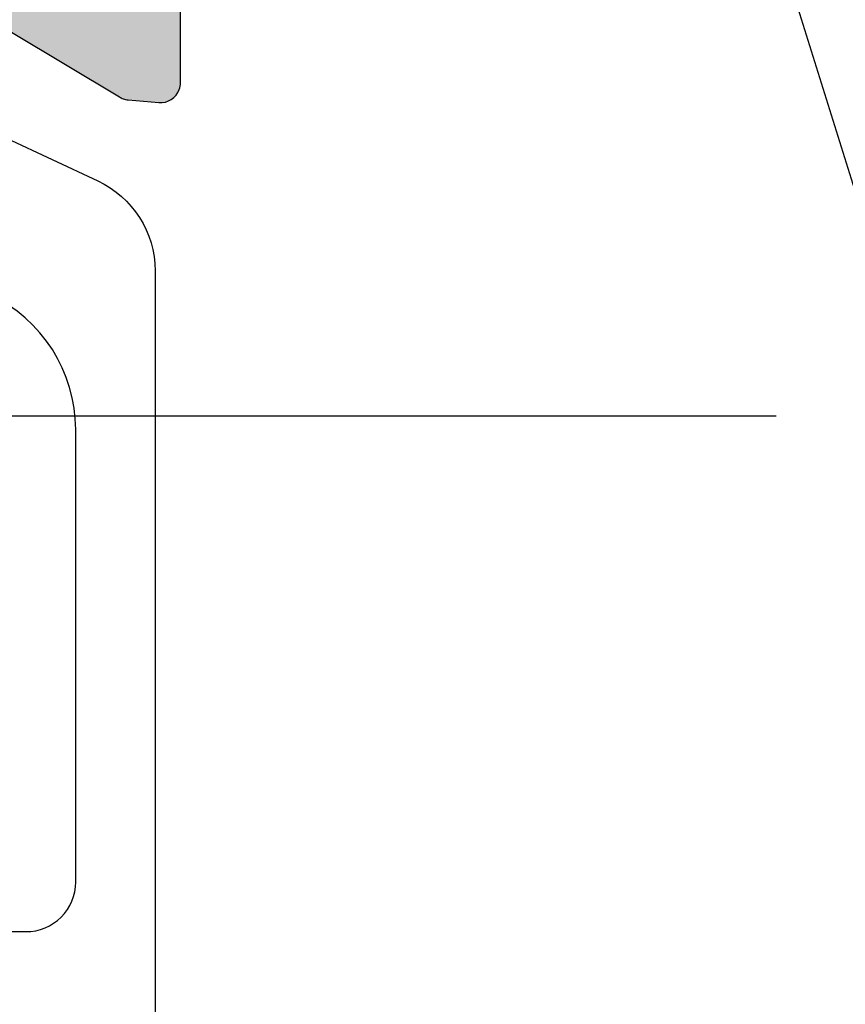
# Model space of a CAD drawing. Units: millimetres. Extents: x 22516 to 34041, y 5237 to 11307.
# Drawn here: x 22577 to 22585, y 7971 to 7981 of the extents above; entities that cross this region are included whole.
import ezdxf

# ---------------------------------------------------------------- set-up
doc = ezdxf.new("R2010")
doc.units = ezdxf.units.MM
for name, color, linetype in [('AL_CONT', 50, 'Continuous'), ('BEM', 7, 'Continuous'), ('DIM_2', 253, 'Continuous'), ('PL_CONT', 210, 'Continuous'), ('TEXT', 4, 'Continuous')]:
    doc.layers.add(name, color=color, linetype=linetype)
doc.styles.add('TEXT', font='arial.ttf')
doc.dimstyles.new('TSG_1_2(2)', dxfattribs={"dimtxt": 8, "dimasz": 7, "dimexe": 1, "dimexo": 2, "dimgap": 0.5, "dimtad": 0, "dimdec": 1, "dimzin": 9, "dimdsep": 46, "dimtxsty": 'TEXT', "dimcen": -1, "dimclrd": 7, "dimclre": 7, "dimclrt": 4, "dimadec": 0, "dimazin": 0, "dimtfac": 0.7, "dimtdec": 1, "dimtmove": 0, "dimatfit": 2, "dimfxl": 1, "dimtolj": 1, "dimtzin": 9, "dimarcsym": 0})

# ---------------------------------------------------------------- blocks, each defined once
blk = doc.blocks.new('270122')
at = {"layer": 'DIM_2'}
h = blk.add_hatch(color=256, dxfattribs=at)
edge = h.paths.add_edge_path()
edge.add_arc((3.799999747070401, 10.00000021223302), 0.2000002529297109, 359.9999391997815, 460.0000196694263)
edge.add_line((3.765269999999986, 10.19696200000002), (2.226352000000019, 9.925609000000016))
edge.add_arc((2.400000106191954, 8.940801126554703), 1.000000106191957, 99.99999476877447, 180.000007251048)
edge.add_line((1.400000000000005, 8.940801000000029), (1.400000000000005, 2.659199000000058))
edge.add_arc((2.400000106191983, 2.659198873445346), 1.000000106191985, 179.9999927489499, 260.0000052312225)
edge.add_line((2.226351999999991, 1.674391000000014), (3.765269999999986, 1.403038000000102))
edge.add_arc((3.799999747070452, 1.599999787767015), 0.2000002529296326, 259.9999803305549, 360.0000608002013)
edge.add_line((3.999999999999971, 1.600000000000023), (3.999999999999971, 2.199999999999989))
edge.add_arc((4.200000000000037, 2.200000000000044), 0.200000000000065, 75.52248800001422, 180.0000000000158, ccw=False)
edge.add_arc((3.999999839872189, 1.425403206724155), 1.000000160127831, -1.1844418679629598e-05, 75.5224807446055, ccw=False)
edge.add_line((5, 1.425403000000017), (4.999999999999967, -1.77635683940025e-15))
edge.add_line((4.999999999999967, -1.77635683940025e-15), (0, 0))
edge.add_line((0, 0), (-2.871623491672939e-14, 19.50000000000004))
edge.add_arc((-1.500000000000029, 19.50000000000004), 1.5, 3.392591660227751e-14, 90)
edge.add_line((-1.500000000000029, 21.00000000000004), (-3.717157287525417, 21.00000000000004))
edge.add_arc((-3.717157287525415, 21.20000000000004), 0.2000000000000011, 224.9999999999995, 269.9999999999994, ccw=False)
edge.add_line((-3.858578643762727, 21.05857864376273), (-4.000000000000028, 21.20000000000004))
edge.add_line((-4.000000000000028, 21.20000000000004), (-4.141421356237345, 21.05857864376272))
edge.add_arc((-4.28284271247465, 21.20000000000003), 0.1999999999999952, 270.00000000000074, 314.99999999999943, ccw=False)
edge.add_line((-4.282842712474647, 21.00000000000004), (-8.999999999999986, 21.00000000000001))
edge.add_line((-8.999999999999986, 21.00000000000001), (-8.99999999999997, 67.00000000000041))
edge.add_line((-8.99999999999997, 67.00000000000041), (-3.999999999999972, 67.00000000000041))
edge.add_line((-3.999999999999972, 67.00000000000041), (-3.999999999999972, 65.57459700000041))
edge.add_arc((-4.99999999999998, 65.57459700000044), 1.000000000000008, 284.4775119999984, 359.99999999999756, ccw=False)
edge.add_arc((-4.800000160127836, 64.80000012403471), 0.1999998398721741, 180.0000355332301, 284.47757047843857, ccw=False)
edge.add_line((-4.999999999999972, 64.80000000000044), (-4.999999999999972, 65.4000000000004))
edge.add_arc((-5.199999999999972, 65.40000000000039), 0.2000000000000002, 2.035554996136649e-12, 100.0000000000012)
edge.add_line((-5.234729635533363, 65.59696155060283), (-6.773648177666928, 65.32560869051213))
edge.add_arc((-6.6, 64.34080093749992), 1.000000000000004, 99.99999999999984, 179.9999999999996)
edge.add_line((-7.600000000000001, 64.34080093749992), (-7.599999999999994, 61.65919906250085))
edge.add_arc((-6.599999999999995, 61.65919906250085), 0.9999999999999991, 180, 259.9999999999998)
edge.add_line((-6.773648177666928, 60.67439130948865), (-5.234729635533363, 60.40303844939795))
edge.add_arc((-5.199999999999978, 60.60000000000041), 0.2000000000000104, 260.0000000000009, 359.999999999998)
edge.add_line((-4.999999999999972, 60.6000000000004), (-4.999999999999972, 61.20000000000041))
edge.add_arc((-4.800000000000025, 61.20000000000042), 0.1999999999999469, 75.5224879999958, 180.0000000000041, ccw=False)
edge.add_arc((-5.000000160127762, 60.4254032067244), 1.000000160127812, -1.1844409016248392e-05, 75.52248074460982, ccw=False)
edge.add_line((-3.999999999999972, 60.42540300000044), (-3.999999999999972, 58.10000000000041))
edge.add_arc((-4.499999999999972, 58.10000000000041), 0.5, -89.99999999997402, 0, ccw=False)
edge.add_line((-4.499999999999744, 57.60000000000041), (-4.999999999999631, 57.59999999999993))
edge.add_arc((-4.999999999999517, 57.8000000000002), 0.2000000000002728, 180.0000000000081, 269.99999999996743, ccw=False)
edge.add_line((-5.19999999999979, 57.80000000000017), (-5.199999999999903, 58.50000000000042))
edge.add_arc((-5.699999999999903, 58.50000000000042), 0.5, 0, 90)
edge.add_line((-5.699999999999903, 59.00000000000042), (-6.799999999999926, 59.00000000000042))
edge.add_arc((-6.799999999999926, 58.80000000000037), 0.2000000000000455, 90, 179.9999999999837)
edge.add_line((-6.999999999999972, 58.80000000000043), (-6.999999999999972, 57.60000000000039))
edge.add_line((-6.999999999999972, 57.60000000000039), (-7.200000000000017, 57.60000000000039))
edge.add_line((-7.200000000000017, 57.60000000000039), (-7.199999999999761, 41.99999999999637))
edge.add_line((-7.199999999999761, 41.99999999999637), (-6.499999999999829, 36.99999999999643))
edge.add_line((-6.499999999999829, 36.99999999999643), (-5.399999999999864, 36.99999999999648))
edge.add_arc((-5.399999999999864, 37.19999999999653), 0.2000000000000455, 270, 359.9999999999837)
edge.add_line((-5.199999999999818, 37.19999999999647), (-5.199999999999818, 37.39999999999646))
edge.add_arc((-4.799999999999841, 37.39999999999646), 0.3999999999999773, 0, 180, ccw=False)
edge.add_line((-4.399999999999864, 37.39999999999646), (-4.399999999999864, 37.2))
edge.add_arc((-4.199999999999861, 37.2), 0.2000000000000028, 180, 269.9999999999959)
edge.add_line((-4.199999999999875, 36.99999999999999), (-0.2828427124746042, 36.99999999999978))
edge.add_arc((-0.2828427124746034, 36.79999999999979), 0.1999999999999886, 45.000000000006025, 90.00000000000028, ccw=False)
edge.add_line((-0.1414213562373166, 36.94142135623711), (-2.872702076217593e-14, 36.7999999999999))
edge.add_line((-2.871623491672939e-14, 36.7999999999999), (0.1414213562372592, 36.94142135623719))
edge.add_arc((0.2828427124745512, 36.79999999999996), 0.1999999999999321, 90.0000000000012, 135.0000000000123, ccw=False)
edge.add_line((0.2828427124745471, 36.99999999999989), (6.399999999999579, 37))
edge.add_arc((6.399999999999556, 37.99999999999999), 0.9999999999999964, 270.0000000000013, 359.9999999999968)
edge.add_line((7.399999999999551, 37.99999999999994), (7.399999999999665, 39.90000000000032))
edge.add_arc((6.899999999999665, 39.90000000000032), 0.5, 0, 90)
edge.add_line((6.899999999999665, 40.40000000000032), (5.199999999999619, 40.40000000000032))
edge.add_arc((5.199999999999505, 40.60000000000025), 0.1999999999999318, 179.9999999999837, 270.00000000003257, ccw=False)
edge.add_line((4.999999999999574, 40.60000000000031), (4.999999999999687, 41.00000000000034))
edge.add_arc((5.999999999999687, 41.00000000000034), 1, 90, 180, ccw=False)
edge.add_line((5.999999999999687, 42.00000000000034), (9.52540333075811, 42.00000000000034))
edge.add_arc((9.525403330757996, 41.00000000000045), 0.9999999999998863, 14.477512185923217, 89.99999999999352, ccw=False)
edge.add_arc((10.2999999999993, 41.20000000000021), 0.2000000000001203, -89.99999999990229, 14.477512185951696, ccw=False)
edge.add_line((10.29999999999964, 41.00000000000009), (9.499999999999687, 41.00000000000034))
edge.add_arc((9.499999999999687, 40.50000000000034), 0.5, 90, 180)
edge.add_line((8.999999999999687, 40.50000000000034), (8.999999999999677, 37.95328947389157))
edge.add_arc((9.999999999999677, 37.95328947389157), 1, 179.9999999999998, 267.2601216776465)
edge.add_line((9.952198325386682, 36.95443262733938), (11.1649424267134, 36.89639508259956))
edge.add_arc((11.16494242671342, 37.09639508259954), 0.199999999999978, 269.9999999999919, 340.0000000000005)
edge.add_line((11.35288095087058, 37.02799105393441), (11.36627798812003, 37.0647991112647))
edge.add_arc((11.55421651227716, 36.99639508259956), 0.1999999999999527, 89.99999999999801, 159.9999999999903, ccw=False)
edge.add_line((11.55421651227716, 37.19639508259951), (12.6392683895791, 37.19639508259944))
edge.add_arc((12.63926838957908, 36.99639508259943), 0.2000000000000028, 69.99999999996851, 89.9999999999929, ccw=False)
edge.add_arc((12.63926838957912, 36.99639508259938), 0.2000000000000398, -4.999999999976126, 69.9999999999842, ccw=False)
edge.add_line((12.83850732919751, 36.97896393404993), (12.81143824986171, 36.6695629414543))
edge.add_arc((12.61219931024331, 36.68699409000347), 0.2000000000000154, 340.0000000000899, 355.000000000106, ccw=False)
edge.add_arc((12.61219931024353, 36.68699409000421), 0.2000000000000676, 328.3106308244551, 339.9999999998701, ccw=False)
edge.add_line((12.7823810287049, 36.58193133398877), (11.15830301192528, 33.87409629555169))
edge.add_arc((10.9881212934637, 33.9791590515668), 0.2000000000000675, 250.00000000002768, 328.3106308245664, ccw=False)
edge.add_arc((10.98812129346371, 33.97915905156683), 0.2000000000001075, 229.9999892589585, 250.0000000000291, ccw=False)
edge.add_arc((10.98812129346372, 33.97915905156664), 0.199999999999961, 170.0000278918542, 229.9999892589213, ccw=False)
edge.add_arc((10.59419815844582, 34.0486181308698), 0.2000000000000014, 350.0000278918491, 409.9999892589507)
edge.add_line((10.72275570910469, 34.20182699539334), (9.340439231608912, 35.36172868342598))
edge.add_arc((9.468996782267837, 35.51493754794944), 0.1999999999999726, 186.562711705274, 229.9999892589222, ccw=False)
edge.add_arc((9.126343390117022, 35.47194298812124), 0.1453653549335882, 7.962382708052634, 209.6639157441287)
edge.add_line((9.000029127759122, 35.39999999999907), (9.000029127759149, 30.53397459621909))
edge.add_arc((9.200029127759144, 30.53397459621909), 0.1999999999999957, 179.999999999999, 300.000000000001)
edge.add_line((9.300029127759146, 30.3607695154622), (11.02090034301115, 31.35431497482863))
edge.add_arc((10.92090034301125, 31.52752005558563), 0.2000000000000517, 299.999999999959, 341.4096221092468)
edge.add_arc((11.30002912775908, 31.40000000000349), 0.1999999999999971, 0, 161.4096221092876, ccw=False)
edge.add_line((11.50002912775908, 31.40000000000349), (11.50002912775908, 26.59999999999642))
edge.add_arc((11.30002912775908, 26.59999999999642), 0.2000000000000028, -161.40962210928808, 0, ccw=False)
edge.add_arc((10.92090034301125, 26.47247994441429), 0.200000000000048, 18.59037789075258, 60.00000000004092)
edge.add_line((11.02090034301115, 26.64568502517129), (9.300029127759146, 27.63923048453771))
edge.add_arc((9.200029127759144, 27.46602540378083), 0.1999999999999953, 59.99999999999875, 180.000000000001)
edge.add_line((9.000029127759149, 27.46602540378083), (9.00002912775912, 22.60000000000085))
edge.add_arc((9.126343390117022, 22.52805701187867), 0.1453653549335899, 150.3360842558717, 352.0376172919475)
edge.add_arc((9.468996782267837, 22.48506245205048), 0.1999999999999716, 130.0000107410779, 173.4372882947259, ccw=False)
edge.add_line((9.340439231608912, 22.63827131657393), (10.72275570910469, 23.79817300460657))
edge.add_arc((10.59419815844582, 23.95138186913012), 0.1999999999999989, 310.0000107410496, 369.999972108151)
edge.add_arc((10.98812129346371, 24.02084094843328), 0.1999999999999586, 130.0000107410783, 189.9999721081459, ccw=False)
edge.add_arc((10.98812129346372, 24.02084094843308), 0.2000000000001119, 109.9999999999726, 130.000010741043, ccw=False)
edge.add_arc((10.9881212934637, 24.02084094843312), 0.2000000000000688, 31.6893691754334, 109.9999999999716, ccw=False)
edge.add_line((11.15830301192528, 24.12590370444823), (12.7823810287049, 21.41806866601114))
edge.add_arc((12.61219931024353, 21.31300590999571), 0.2000000000000691, 20.00000000013091, 31.689369175545778, ccw=False)
edge.add_arc((12.61219931024331, 21.31300590999645), 0.2000000000000151, 4.999999999893987, 19.999999999910017, ccw=False)
edge.add_line((12.81143824986171, 21.33043705854561), (12.83850732919751, 21.02103606594999))
edge.add_arc((12.63926838957912, 21.00360491740053), 0.2000000000000405, -69.99999999998431, 4.999999999976126, ccw=False)
edge.add_arc((12.63926838957908, 21.00360491740048), 0.2000000000000028, 270.00000000000614, 290.0000000000305, ccw=False)
edge.add_line((12.6392683895791, 20.80360491740048), (11.55421651227716, 20.80360491740041))
edge.add_arc((11.55421651227716, 21.00360491740036), 0.1999999999999531, 200.0000000000097, 270.00000000000205, ccw=False)
edge.add_line((11.36627798812003, 20.93520088873521), (11.35288095087058, 20.9720089460655))
edge.add_arc((11.16494242671342, 20.90360491740038), 0.1999999999999776, 19.99999999999956, 90.00000000000813)
edge.add_line((11.1649424267134, 21.10360491740035), (9.000029127762446, 21.00000000000002))
edge.add_line((9.000029127762446, 21.00000000000002), (3.369752444909075, 21.00000000000001))
edge.add_arc((3.369752444909104, 20.00000000000001), 0.9999999999999982, 90.0000000000017, 172.0303896056794)
edge.add_line((2.379410698234774, 20.1386478445344), (1.799999999999983, 15.99999999999978))
edge.add_line((1.799999999999983, 15.99999999999978), (1.799999999999983, 12.10000000000003))
edge.add_arc((2.299999999999983, 12.10000000000003), 0.5, 180, 270)
edge.add_line((2.299999999999983, 11.60000000000003), (3.099999999999994, 11.60000000000003))
edge.add_arc((3.099999999999994, 12.10000000000003), 0.5, 270, 360)
edge.add_line((3.599999999999994, 12.10000000000003), (3.599999999999994, 12.80000000000002))
edge.add_arc((3.799999999999983, 12.80000000000002), 0.1999999999999886, 90, 180, ccw=False)
edge.add_line((3.799999999999983, 13.00000000000001), (4.5, 13.00000000000001))
edge.add_arc((4.5, 12.50000000000001), 0.5, 0, 90, ccw=False)
edge.add_line((5, 12.50000000000001), (5, 10.17459700000001))
edge.add_arc((3.999999839872222, 10.17459679327591), 1.000000160127799, -75.52248074460869, 1.18444165764231e-05, ccw=False)
edge.add_arc((4.199999999999989, 9.399999999999991), 0.2000000000000221, 180.0000000000022, 284.4775119999945, ccw=False)
edge.add_line((3.999999999999967, 9.399999999999983), (4, 9.99999999999995))
edge = h.paths.add_edge_path(flags=16)
edge.add_arc((0.7999999999999471, 22.59999999999995), 0.1999999999999673, -5.0874859880423173e-11, 90.00000000001017, ccw=False)
edge.add_line((0.9999999999999144, 22.59999999999977), (5.199999999999648, 22.59999999999969))
edge.add_arc((5.399999999999721, 22.59999999999989), 0.2000000000000739, 90.00000000002439, 180.000000000057, ccw=False)
edge.add_line((5.399999999999636, 22.79999999999996), (6.999999999999631, 22.79999999999999))
edge.add_arc((6.999999999999638, 23), 0.2000000000000099, 269.999999999998, 359.9999999999939)
edge.add_line((7.199999999999648, 22.99999999999998), (7.199999999999648, 34.99999999999991))
edge.add_arc((6.99999999999965, 34.99999999999991), 0.1999999999999975, 359.999999999998, 449.9999999999974)
edge.add_line((6.999999999999659, 35.19999999999991), (5.399999999999665, 35.19999999999994))
edge.add_arc((5.39999999999975, 35.40000000000001), 0.2000000000000739, 179.999999999943, 269.99999999997556, ccw=False)
edge.add_line((5.199999999999676, 35.40000000000021), (0.9999999999999147, 35.40000000000027))
edge.add_arc((0.7999999999998689, 35.40000000000001), 0.2000000000000455, -89.99999999998778, 7.332801033044234e-11, ccw=False)
edge.add_line((0.7999999999999116, 35.19999999999997), (-0.7999999999999833, 35.19999999999994))
edge.add_arc((-0.7999999999999482, 35.39999999999998), 0.2000000000000384, 179.9999999999898, 269.99999999998994, ccw=False)
edge.add_line((-0.9999999999999861, 35.40000000000001), (-5.000000000000085, 35.40000000000001))
edge.add_arc((-5.20000000000001, 35.39999999999988), 0.1999999999999247, -90.00000000002228, 3.871036824421026e-11, ccw=False)
edge.add_line((-5.200000000000088, 35.19999999999995), (-6.80000000000004, 35.19999999999992))
edge.add_arc((-6.800000000000043, 34.99999999999989), 0.2000000000000419, 89.99999999999899, 179.9999999999847)
edge.add_line((-7.000000000000085, 34.99999999999994), (-6.999999999999986, 33.40000000000001))
edge.add_arc((-7.199999999999978, 33.39999999999999), 0.1999999999999922, -90.00000000000301, 7.219114195322618e-12, ccw=False)
edge.add_line((-7.199999999999989, 33.2), (-7.30000000000004, 33.2))
edge.add_line((-7.30000000000004, 33.2), (-7.30000000000004, 24.79999999999989))
edge.add_line((-7.30000000000004, 24.79999999999989), (-7.199999999999989, 24.79999999999989))
edge.add_arc((-7.199999999999978, 24.5999999999999), 0.1999999999999922, -7.105427357601002e-12, 90.00000000000313, ccw=False)
edge.add_line((-6.999999999999986, 24.59999999999987), (-7.000000000000085, 22.99999999999995))
edge.add_arc((-6.800000000000043, 23), 0.2000000000000419, 180.0000000000153, 270.000000000001)
edge.add_line((-6.80000000000004, 22.79999999999996), (-5.200000000000088, 22.79999999999993))
edge.add_arc((-5.200000000000003, 22.60000000000002), 0.1999999999999176, -3.660716174636036e-11, 90.00000000002439, ccw=False)
edge.add_line((-5.000000000000085, 22.59999999999989), (-0.9999999999999858, 22.59999999999981))
edge.add_arc((-0.7999999999999873, 22.59999999999995), 0.1999999999999988, 89.99999999999892, 179.999999999999, ccw=False)
edge.add_line((-0.7999999999999833, 22.79999999999995), (0.7999999999999116, 22.79999999999992))
edge = h.paths.add_edge_path()
edge.add_arc((41.01190783429524, 24.02084094843357), 0.199999999999967, 350.0000278918551, 409.9999892589208)
edge.add_arc((41.01190783429528, 24.02084094843338), 0.2000000000000927, 49.99998925896428, 70.00000000003514)
edge.add_arc((41.01190783429526, 24.02084094843342), 0.2000000000000645, 70.00000000002576, 148.3106308245651)
edge.add_line((40.84172611583368, 24.12590370444852), (39.21764809905406, 21.41806866601144))
edge.add_arc((39.38782981751544, 21.313005909996), 0.2000000000000691, 148.3106308244542, 159.9999999998692)
edge.add_arc((39.38782981751565, 21.31300590999674), 0.2000000000000151, 160.0000000000899, 175.000000000106)
edge.add_line((39.18859087789725, 21.33043705854591), (39.16152179856145, 21.02103606595028))
edge.add_arc((39.36076073817985, 21.00360491740083), 0.2000000000000403, 175.0000000000244, 249.9999999999842)
edge.add_arc((39.36076073817989, 21.00360491740078), 0.2000000000000044, 249.9999999999675, 269.9999999999919)
edge.add_line((39.36076073817986, 20.80360491740077), (40.4458126154818, 20.80360491740069))
edge.add_arc((40.4458126154818, 21.00360491740065), 0.1999999999999593, 270, 339.999999999991)
edge.add_line((40.63375113963893, 20.9352008887355), (40.64714817688838, 20.9720089460658))
edge.add_arc((40.83508670104554, 20.90360491740067), 0.1999999999999776, 89.99999999999193, 160.0000000000005, ccw=False)
edge.add_line((40.83508670104557, 21.10360491740065), (42.04780167461304, 21.04556876661))
edge.add_arc((42.00000000000004, 20.0467119200578), 0.9999999999999979, -1.1368683772161603e-13, 87.26012167764628, ccw=False)
edge.add_line((43.00000000000004, 20.0467119200578), (43.00000000000004, 17.50000000000022))
edge.add_arc((42.50000000000004, 17.50000000000022), 0.5, -90, 0, ccw=False)
edge.add_line((42.50000000000004, 17.00000000000022), (41.70000000000007, 17.00000000000022))
edge.add_arc((41.70000000000016, 16.80000000000026), 0.1999999999999647, 90.00000000002443, 194.4775121859421)
edge.add_arc((42.47459666924172, 17.00000000000034), 1.00000000000006, 194.4775121859358, 269.9999999999935)
edge.add_line((42.47459666924161, 16.00000000000028), (46.00000000000003, 16.00000000000028))
edge.add_arc((46.00000000000003, 17.00000000000028), 1, 270, 360)
edge.add_line((47.00000000000003, 17.00000000000028), (47.00000000000003, 17.40000000000025))
edge.add_arc((46.80000000000007, 17.40000000000034), 0.1999999999999602, 359.9999999999756, 449.9999999999919)
edge.add_line((46.8000000000001, 17.6000000000003), (45.10000000000016, 17.6000000000003))
edge.add_arc((45.10000000000016, 18.1000000000003), 0.5, 180, 270, ccw=False)
edge.add_line((44.60000000000016, 18.1000000000003), (44.60000000000016, 20.00000000000028))
edge.add_arc((45.60000000000016, 20.00000000000028), 1, 90, 180, ccw=False)
edge.add_line((45.60000000000016, 21.00000000000028), (51.71715728752541, 21.00000000000022))
edge.add_arc((51.71715728752541, 21.20000000000024), 0.2000000000000206, 270, 315.0000000000022)
edge.add_line((51.85857864376274, 21.05857864376292), (52.00000000000003, 21.20000000000021))
edge.add_line((52.00000000000003, 21.20000000000021), (52.14142135623727, 21.058578643763))
edge.add_arc((52.28284271247456, 21.20000000000033), 0.1999999999999996, 225.0000000000086, 270)
edge.add_line((52.28284271247456, 21.00000000000033), (58.40000000000012, 21.00000000000028))
edge.add_arc((58.40000000000012, 20.00000000000028), 1, 0, 90, ccw=False)
edge.add_line((59.40000000000012, 20.00000000000028), (59.40000000000012, 18.1000000000003))
edge.add_arc((58.90000000000012, 18.1000000000003), 0.5, -90, 0, ccw=False)
edge.add_line((58.90000000000012, 17.6000000000003), (57.20000000000007, 17.6000000000003))
edge.add_arc((57.20000000000007, 17.40000000000025), 0.2000000000000455, 90, 180)
edge.add_line((57.00000000000003, 17.40000000000025), (57.00000000000003, 17.00000000000028))
edge.add_arc((58.00000000000003, 17.00000000000028), 1, 179.9999999999999, 270)
edge.add_line((58.00000000000003, 16.00000000000028), (61.00000000000002, 16.00000000000022))
edge.add_line((61.00000000000002, 16.00000000000022), (61.00000000000003, 42.00000000000028))
edge.add_line((61.00000000000003, 42.00000000000028), (58.00000000000003, 42.00000000000028))
edge.add_arc((58.00000000000003, 41.00000000000028), 1, 90, 180)
edge.add_line((57.00000000000003, 41.00000000000028), (57.00000000000003, 40.60000000000025))
edge.add_arc((57.20000000000007, 40.60000000000031), 0.2000000000000455, 180.0000000000163, 270)
edge.add_line((57.20000000000007, 40.40000000000026), (58.90000000000012, 40.40000000000026))
edge.add_arc((58.90000000000012, 39.90000000000026), 0.5, 0, 90, ccw=False)
edge.add_line((59.40000000000012, 39.90000000000026), (59.40000000000012, 38.00000000000028))
edge.add_arc((58.40000000000012, 38.00000000000028), 1, -90, 0, ccw=False)
edge.add_line((58.40000000000012, 37.00000000000028), (52.28284271247445, 37.00000000000012))
edge.add_arc((52.28284271247445, 36.80000000000011), 0.2000000000000028, 90, 134.9999999999906)
edge.add_line((52.14142135623716, 36.94142135623745), (52.00000000000003, 36.80000000000035))
edge.add_line((52.00000000000003, 36.80000000000035), (51.85857864376287, 36.94142135623753))
edge.add_arc((51.71715728752554, 36.80000000000023), 0.2000000000000021, 44.99999999999208, 89.99999999999594)
edge.add_line((51.71715728752555, 37.00000000000023), (45.60000000000016, 37.00000000000028))
edge.add_arc((45.60000000000016, 38.00000000000028), 1, 180, 270, ccw=False)
edge.add_line((44.60000000000016, 38.00000000000028), (44.60000000000005, 39.90000000000026))
edge.add_arc((45.10000000000005, 39.90000000000026), 0.5, 90, 180, ccw=False)
edge.add_line((45.10000000000005, 40.40000000000026), (46.8000000000001, 40.40000000000026))
edge.add_arc((46.80000000000021, 40.60000000000019), 0.1999999999999318, 269.9999999999674, 360.0000000000163)
edge.add_line((47.00000000000014, 40.60000000000025), (47.00000000000003, 41.00000000000028))
edge.add_arc((46.00000000000003, 41.00000000000028), 1, 0, 90)
edge.add_line((46.00000000000003, 42.00000000000028), (42.47459666924161, 42.00000000000028))
edge.add_arc((42.47459666924172, 41.0000000000004), 0.9999999999998863, 90.00000000000652, 165.5224878140768)
edge.add_arc((41.70000000000041, 41.20000000000014), 0.2000000000001203, 165.5224878140483, 269.9999999999023)
edge.add_line((41.70000000000007, 41.00000000000003), (42.50000000000003, 41.00000000000028))
edge.add_arc((42.50000000000003, 40.50000000000028), 0.5, 0, 90, ccw=False)
edge.add_line((43.00000000000003, 40.50000000000028), (43.00000000000006, 37.95328807994266))
edge.add_arc((42.00000000000006, 37.95328807994265), 1, -87.26012167764628, 2.2737367544323206e-13, ccw=False)
edge.add_line((42.04780167461305, 36.95443123339046), (40.83508670104557, 36.89639508259981))
edge.add_arc((40.83508670104554, 37.09639508259978), 0.199999999999978, 199.9999999999995, 270.00000000000813, ccw=False)
edge.add_line((40.64714817688838, 37.02799105393466), (40.63375113963893, 37.06479911126495))
edge.add_arc((40.4458126154818, 36.9963950825998), 0.1999999999999594, 20.00000000000903, 90)
edge.add_line((40.4458126154818, 37.19639508259976), (39.36076073817986, 37.19639508259969))
edge.add_arc((39.36076073817988, 36.99639508259968), 0.2000000000000028, 90.00000000000612, 110.0000000000306)
edge.add_arc((39.36076073817985, 36.99639508259963), 0.2000000000000398, 110.0000000000158, 184.9999999999761)
edge.add_line((39.16152179856145, 36.97896393405017), (39.18859087789725, 36.66956294145454))
edge.add_arc((39.38782981751565, 36.68699409000372), 0.2000000000000157, 184.999999999895, 199.999999999911)
edge.add_arc((39.38782981751544, 36.68699409000445), 0.2000000000000688, 200.0000000001308, 211.6893691755458)
edge.add_line((39.21764809905406, 36.58193133398902), (40.84172611583368, 33.87409629555194))
edge.add_arc((41.01190783429526, 33.97915905156704), 0.2000000000000629, 211.6893691754345, 289.9999999999744)
edge.add_arc((41.01190783429527, 33.97915905156708), 0.2000000000000981, 289.9999999999663, 310.0000107410369)
edge.add_arc((41.01190783429524, 33.97915905156688), 0.1999999999999672, 310.0000107410792, 369.9999721081444)
edge.add_arc((41.40583096931314, 34.04861813087005), 0.2000000000000002, 130.0000107410503, 189.999972108152, ccw=False)
edge.add_line((41.27727341865427, 34.20182699539359), (42.65958989615005, 35.36172868342623))
edge.add_arc((42.53103234549114, 35.51493754794968), 0.1999999999999608, 310.0000107410754, 353.4372882947265)
edge.add_arc((42.87368573764194, 35.47194298812149), 0.1453653549335811, -29.66391574412728, 172.037617291947, ccw=False)
edge.add_line((42.99999999999983, 35.39999999999932), (42.99999999999982, 30.53397459621934))
edge.add_arc((42.79999999999983, 30.53397459621933), 0.1999999999999886, -120.00000000000432, 1.0231815394945443e-12, ccw=False)
edge.add_line((42.69999999999982, 30.36076951546246), (40.97912878474781, 31.35431497482887))
edge.add_arc((41.07912878474771, 31.52752005558587), 0.2000000000000451, 198.5903778907531, 240.0000000000423, ccw=False)
edge.add_arc((40.69999999999989, 31.40000000000374), 0.1999999999999954, 18.59037789071255, 180)
edge.add_line((40.4999999999999, 31.40000000000374), (40.4999999999999, 26.59999999999672))
edge.add_arc((40.69999999999989, 26.59999999999672), 0.1999999999999886, 180, 341.4096221092875)
edge.add_arc((41.07912878474771, 26.47247994441458), 0.2000000000000418, 119.99999999995819, 161.4096221092479, ccw=False)
edge.add_line((40.97912878474781, 26.64568502517158), (42.69999999999982, 27.63923048453801))
edge.add_arc((42.79999999999982, 27.46602540378113), 0.1999999999999937, -1.9895196601282805e-12, 120.0000000000015, ccw=False)
edge.add_line((42.99999999999982, 27.46602540378112), (42.99999999999984, 22.60000000000114))
edge.add_arc((42.87368573764194, 22.52805701187897), 0.1453653549335882, -172.03761729194605, 29.66391574412711, ccw=False)
edge.add_arc((42.53103234549114, 22.48506245205078), 0.1999999999999587, 6.562711705272942, 49.99998925892427)
edge.add_line((42.65958989615005, 22.63827131657423), (41.27727341865427, 23.79817300460687))
edge.add_arc((41.40583096931314, 23.95138186913041), 0.2, 170.0000278918485, 229.99998925895, ccw=False)
edge = h.paths.add_edge_path(flags=16)
edge.add_arc((52.79999999999997, 22.60000000000017), 0.2000000000000597, 2.029310053330846e-11, 89.99999999998778, ccw=False)
edge.add_line((53.00000000000003, 22.60000000000024), (57.00000000000014, 22.60000000000017))
edge.add_arc((57.20000000000014, 22.60000000000018), 0.1999999999999957, 90.00000000000199, 180.000000000002, ccw=False)
edge.add_line((57.20000000000013, 22.80000000000017), (58.8000000000001, 22.80000000000017))
edge.add_arc((58.8000000000001, 23.00000000000022), 0.2000000000000455, 270, 359.9999999999837)
edge.add_line((59.00000000000014, 23.00000000000016), (59.00000000000006, 24.6000000000004))
edge.add_arc((59.20000000000007, 24.6000000000004), 0.2000000000000099, 89.99999999999801, 180.000000000002, ccw=False)
edge.add_line((59.20000000000007, 24.80000000000041), (59.3000000000001, 24.80000000000041))
edge.add_line((59.3000000000001, 24.80000000000041), (59.3000000000001, 33.20000000000034))
edge.add_line((59.3000000000001, 33.20000000000034), (59.20000000000005, 33.20000000000034))
edge.add_arc((59.20000000000004, 33.40000000000036), 0.2000000000000099, 179.999999999998, 270.00000000000205, ccw=False)
edge.add_line((59.00000000000003, 33.40000000000036), (59.00000000000014, 35.00000000000028))
edge.add_arc((58.80000000000011, 35.00000000000024), 0.2000000000000313, 1.221332997681799e-11, 90.00000000000408)
edge.add_line((58.8000000000001, 35.20000000000027), (57.20000000000013, 35.20000000000029))
edge.add_arc((57.20000000000018, 35.40000000000033), 0.2000000000000384, 179.9999999999227, 269.9999999999858, ccw=False)
edge.add_line((57.00000000000014, 35.4000000000006), (53.00000000000003, 35.4000000000006))
edge.add_arc((52.80000000000003, 35.4000000000006), 0.1999999999999957, 270.00000000000205, 359.999999999999, ccw=False)
edge.add_line((52.80000000000004, 35.20000000000061), (51.20000000000016, 35.20000000000056))
edge.add_arc((51.20000000000014, 35.40000000000056), 0.2000000000000028, 179.9999999999694, 270.0000000000041, ccw=False)
edge.add_line((51.00000000000014, 35.40000000000067), (46.80000000000044, 35.40000000000055))
edge.add_arc((46.60000000000036, 35.40000000000035), 0.2000000000000739, -89.99999999997561, 5.5990767577895895e-11, ccw=False)
edge.add_line((46.60000000000045, 35.20000000000027), (45, 35.20000000000024))
edge.add_arc((45.00000000000001, 35.00000000000024), 0.1999999999999993, 90.00000000000203, 180.000000000003)
edge.add_line((44.80000000000001, 35.00000000000023), (44.80000000000044, 23.00000000000022))
edge.add_arc((45.00000000000045, 23.00000000000025), 0.2000000000000171, 180.0000000000082, 270.0000000000081)
edge.add_line((45.00000000000048, 22.80000000000023), (46.60000000000045, 22.80000000000023))
edge.add_arc((46.60000000000044, 22.60000000000024), 0.1999999999999957, 3.0524915928253904e-11, 89.99999999999801, ccw=False)
edge.add_line((46.80000000000044, 22.60000000000034), (51.00000000000003, 22.60000000000024))
edge.add_arc((51.20000000000002, 22.60000000000024), 0.1999999999999886, 90, 180, ccw=False)
edge.add_line((51.20000000000002, 22.80000000000023), (52.80000000000001, 22.80000000000023))
at = {"layer": 'AL_CONT'}
blk.add_lwpolyline([(40.84172611583368, 24.12590370444852), (39.21764809905406, 21.41806866601144, 0.0510487696624474), (39.19989129335835, 21.38140993866159, 0.06554346281530873), (39.18859087789725, 21.33043705854591), (39.16152179856145, 21.02103606595028, 0.3394542588631826), (39.29235670951465, 20.81566639324363, 0.08748866352603107), (39.36076073817986, 20.80360491740077), (40.4458126154818, 20.80360491740069, 0.3152987888789401)], format="xyb", dxfattribs=at)
at = {"layer": 'PL_CONT'}
blk.add_lwpolyline([(39.23076575312798, 23.48280258294096), (38.3703158830218, 21.637563185655, -0.2914733461734748), (37.46400821036951, 21.06018169269365), (14.53602091738981, 21.06018169269352, -0.2914733461734778), (13.62971324473751, 21.63756318565486), (12.76926337463127, 23.48280258294096, 0.2914733720304462)], format="xyb", dxfattribs=at)
blk.add_lwpolyline([(37.22291407297826, 22.72625411678907), (38.20743814308629, 24.83757130625992, 0.2216947783936489), (38.20743818534804, 25.68280822970666), (38.067549494741, 25.9828003612615, 0.2914733868971472), (37.16124172976799, 26.56018194497992), (31.30001453887963, 26.56018165191876, 0.4142135477284447), (30.80001456387961, 26.06018165191876), (30.80001456387963, 22.36018105489699, 0.4142136151600604), (31.30001465399262, 21.860181054897), (35.86345283433877, 21.86018187734708, 0.2914732972891322)], format="xyb", close=True, dxfattribs=at)
blk = doc.blocks.new('*D1291')
at = {"layer": 'BEM', "color": 7, "lineweight": -2}
for p, q in [((22549.20946682648, 7976.552605446606), (22549.20946682648, 7980.052605446606)), ((22584.14522467236, 7976.552605446606), (22548.20946682648, 7976.552605446606)), ((22549.20946682648, 7968.05260544661), (22549.20946682648, 7973.052605446606)), ((22576.94370411637, 7964.55260544661), (22548.20946682648, 7964.55260544661))]:
    blk.add_line(p, q, dxfattribs=at)
at = {"layer": 'BEM', "color": 7}
for points in [[(22549.79280015981, 7973.052605446606), (22548.62613349315, 7973.052605446606), (22549.20946682648, 7976.552605446606)], [(22549.79280015981, 7968.05260544661), (22548.62613349315, 7968.05260544661), (22549.20946682648, 7964.55260544661)]]:
    blk.add_solid(points, dxfattribs=at)
at = {"layer": 'DEFPOINTS', "color": 0}
for p in [(22586.14522467236, 7976.552605446606), (22549.20946682648, 7964.55260544661), (22578.94370411637, 7964.55260544661)]:
    blk.add_point(p, dxfattribs=at)
at = {"layer": 'BEM', "color": 4, "insert": (22549.20946682648, 7983.208812813587), "char_height": 4, "attachment_point": 5, "rotation": 90, "style": 'TEXT'}
blk.add_mtext('\\A1;12', dxfattribs=at)

msp = doc.modelspace()

# ---------------------------------------------------------------- linework, layer by layer
at = {"layer": 'TEXT', "color": 7}
msp.add_line((22576.92859443293, 8004.582151777762), (22586.20646900541, 7974.740405413995), dxfattribs=at)

# ---------------------------------------------------------------- block references
at = {"layer": 'AL_CONT', "rotation": 89.99999999999999}
msp.add_blockref('270122', (22598.94370411637, 7940.552605446606), dxfattribs=at)

# ---------------------------------------------------------------- dimensions: what is measured, and where the dimension line sits
at = {"layer": 'BEM'}
dim = msp.add_linear_dim(base=(22549.20946682648, 7964.55260544661), p1=(22586.14522467236, 7976.552605446606), p2=(22578.94370411637, 7964.55260544661), angle=270, dimstyle='TSG_1_2(2)', override={"dimtxt": 4, "dimasz": 3.5}, dxfattribs=at)
dim.commit()
dim.dimension.update_dxf_attribs({"geometry": '*D1291', "text_midpoint": (22549.20946682648, 7983.208812813591), "dimtype": 160})

doc.saveas('drawing.dxf')
